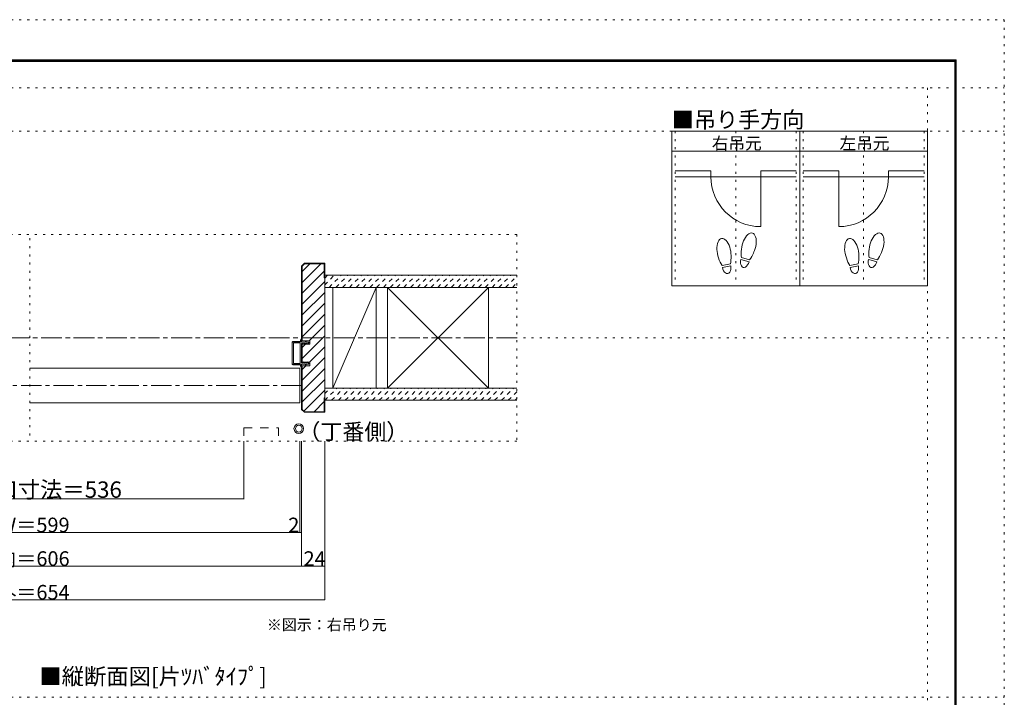
# Model space of a CAD drawing. Units: millimetres. Extents: x -6140 to 6160, y -4455 to 4425.
# Drawn here: x 10 to 6160, y 195 to 4425 of the extents above; entities that cross this region are included whole.
import ezdxf

# ---------------------------------------------------------------- set-up
doc = ezdxf.new("R2010")
doc.units = ezdxf.units.MM
doc.header["$LTSCALE"] = 30
for name, pattern in [('JWW_CENTER1', [6.773333, 4.233333, -0.846667, 0.846667, -0.846667]), ('JWW_DASHED1', [1.693333, 0.846667, -0.846667]), ('JWW_DASHED2', [3.386667, 1.693333, -1.693333]), ('JWW_HOJO', [1.693333, -1.27, 0.423333])]:
    doc.linetypes.add(name, pattern=pattern)
for name, color, linetype in [('0-0_補助線', 7, 'Continuous'), ('0-1_通り芯', 7, 'Continuous'), ('0-3_仕上', 7, 'Continuous'), ('0-4_枠', 7, 'Continuous'), ('0-6_扉', 7, 'Continuous'), ('0-7_金物', 7, 'Continuous'), ('0-8_戸当', 7, 'Continuous'), ('0-A_文字', 7, 'Continuous'), ('0-B_寸法', 7, 'Continuous'), ('0-C_ﾊｯﾁ', 7, 'Continuous'), ('F-0_補助線', 7, 'Continuous'), ('F-1_通り芯', 7, 'Continuous')]:
    doc.layers.add(name, color=color, linetype=linetype)

# ---------------------------------------------------------------- blocks, each defined once
blk = doc.blocks.new('01@@SfigorgFlag@@4')
at = {"layer": '0-0_補助線', "color": 7, "linetype": 'Continuous', "lineweight": 9}
for p, q in [((-2.9, 0.07), (-2.9, -0.09)), ((-2.86, 0.07), (-2.86, -0.09)), ((-2.41, -0.01), (-2.84, 0.09)), ((-2.4, 0.03), (-2.83, 0.13)), ((-2.29, 1.03), (-2.46, 0.9)), ((-2.43, 0.83), (-2.29, 0.83)), ((-2.41, -0.01), (-2.4, 0.03)), ((-2.29, 0.03), (-2.4, 0.03)), ((-2.29, 1.43), (-2.29, 1.03)), ((-2.29, 0.83), (-2.29, 0.03)), ((-2.14, 1.51), (-1.85, 1.3)), ((-1.87, 1.23), (-2.01, 1.23)), ((-2.01, 0.63), (-2.01, 1.23)), ((-2.01, 0.63), (-1.85, 0.5)), ((-1.87, 0.43), (-2.01, 0.43)), ((-2.01, 0.03), (-2.01, 0.43)), ((-2.01, 0.03), (2.02, 0.03)), ((2.14, 1.51), (1.85, 1.3)), ((2.02, 0.63), (1.85, 0.5)), ((1.88, 1.23), (2.02, 1.23)), ((1.88, 0.43), (2.02, 0.43)), ((2.02, 0.63), (2.02, 1.23)), ((2.02, 0.03), (2.02, 0.43)), ((2.3, 1.43), (2.3, 1.03)), ((2.3, 1.03), (2.46, 0.9)), ((2.44, 0.83), (2.3, 0.83)), ((2.3, 0.83), (2.3, 0.03)), ((2.3, 0.03), (2.4, 0.03)), ((2.4, 0.03), (2.83, 0.13)), ((2.41, -0.01), (2.4, 0.03)), ((2.41, -0.01), (2.84, 0.09)), ((2.86, 0.07), (2.86, -0.09)), ((2.9, 0.07), (2.9, -0.09)), ((-2.85, -0.15), (-2.45, -0.24)), ((-2.84, -0.11), (-2.44, -0.2)), ((-2.4, -0.3), (-2.4, -1.77)), ((-2.36, -0.3), (-2.36, -1.77)), ((-2.2, -1.93), (2.2, -1.93)), ((2.2, -1.97), (-2.2, -1.97)), ((-2.12, -0.31), (-2.12, -1.63)), ((-2.06, -0.25), (2.06, -0.25)), ((-2.06, -1.69), (2.06, -1.69)), ((2.12, -0.31), (2.12, -1.63)), ((2.36, -0.3), (2.36, -1.77)), ((2.4, -0.3), (2.4, -1.77)), ((2.84, -0.11), (2.44, -0.2)), ((2.85, -0.15), (2.45, -0.24))]:
    blk.add_line(p, q, dxfattribs=at)
for centre, radius, start, end in [((-2.84, 0.07), 0.06, 77.0005, 180), ((-2.84, 0.07), 0.02, 77.0005, 180), ((-2.43, 0.87), 0.04, 127.9696, 270), ((-2.19, 1.43), 0.1, 53.7805, 180), ((-1.87, 1.27), 0.04, 270, 53.7805), ((-1.87, 0.47), 0.04, 270, 52.0304), ((1.88, 1.27), 0.04, 126.2195, 270), ((1.88, 0.47), 0.04, 127.9696, 270), ((2.2, 1.43), 0.1, 0, 126.2195), ((2.44, 0.87), 0.04, 270, 52.0304), ((2.84, 0.07), 0.06, 0, 102.9995), ((2.84, 0.07), 0.02, 0, 102.9995), ((-2.84, -0.09), 0.06, 180, 257.3929), ((-2.84, -0.09), 0.02, 180, 257.3929), ((-2.46, -0.3), 0.06, 0, 76.0718), ((-2.46, -0.3), 0.1, 0, 76.0718), ((-2.2, -1.77), 0.2, 180, 270), ((-2.2, -1.77), 0.16, 180, 270), ((-2.06, -0.31), 0.06, 90, 180), ((-2.06, -1.63), 0.06, 180, 270), ((2.06, -0.31), 0.06, 0, 90), ((2.06, -1.63), 0.06, 270, 0), ((2.2, -1.77), 0.2, 270, 0), ((2.2, -1.77), 0.16, 270, 0), ((2.46, -0.3), 0.1, 103.9282, 180), ((2.46, -0.3), 0.06, 103.9282, 180), ((2.84, -0.09), 0.02, 282.6071, 0), ((2.84, -0.09), 0.06, 282.6071, 0)]:
    blk.add_arc(centre, radius, start, end, dxfattribs=at)

msp = doc.modelspace()

# ---------------------------------------------------------------- linework, layer by layer
at = {"layer": '0-0_補助線', "color": 120, "linetype": 'JWW_HOJO', "lineweight": 5}
for p, q in [((4104.8, 3730), (4104.8, 2764)), ((4482.8, 3730), (4482.8, 2764)), ((4860.8, 3730), (4860.8, 2764)), ((4902.8, 3730), (4902.8, 2764)), ((5280.8, 3730), (5280.8, 2764)), ((5658.8, 3730), (5658.8, 2764)), ((3114.9, 3084), (-3095.1, 3084)), ((3114.9, 3084), (3114.9, 1794)), ((72.9, 3061.1), (72.9, 1794)), ((3114.9, 1794), (-3095.1, 1794))]:
    msp.add_line(p, q, dxfattribs=at)
at = {"layer": '0-1_通り芯', "color": 120, "linetype": 'JWW_CENTER1', "lineweight": 5}
for p, q in [((3114.9, 2439), (-3095.1, 2439)), ((1770.9, 2142), (-1751.1, 2142))]:
    msp.add_line(p, q, dxfattribs=at)
at = {"layer": '0-3_仕上', "color": 40, "linetype": 'Continuous', "lineweight": 15}
for p, q in [((3114.9, 2829), (1914.9, 2829)), ((3114.9, 2754), (1914.9, 2754)), ((3114.9, 2124), (1914.9, 2124)), ((3114.9, 2049), (1914.9, 2049))]:
    msp.add_line(p, q, dxfattribs=at)
at = {"layer": '0-3_仕上', "color": 92, "linetype": 'Continuous', "lineweight": 13}
for p, q in [((1965.9, 2754), (1965.9, 2124)), ((2235.9, 2124), (2235.9, 2754)), ((2307.2, 2124), (2307.2, 2754)), ((2937.2, 2124), (2937.2, 2754))]:
    msp.add_line(p, q, dxfattribs=at)
at = {"layer": '0-3_仕上', "color": 7, "linetype": 'Continuous', "lineweight": 9}
for p, q in [((2235.9, 2754), (1965.9, 2124)), ((2307.2, 2754), (2937.2, 2124)), ((2307.2, 2124), (2937.2, 2754))]:
    msp.add_line(p, q, dxfattribs=at)
at = {"layer": '0-4_枠', "color": 92, "linetype": 'Continuous', "lineweight": 13}
for p, q in [((1787.9, 2904), (1770.9, 2887)), ((1789.1, 2901), (1773.9, 2885.8)), ((1787.9, 2904), (1914.9, 2904)), ((1911.9, 2901), (1789.1, 2901)), ((1911.9, 2814), (1911.9, 2901)), ((1914.9, 2904), (1914.9, 1974)), ((1770.9, 2887), (1770.9, 2421)), ((1773.9, 2421), (1773.9, 2885.8)), ((1911.9, 2814), (1914.9, 2814)), ((1821.9, 2421), (1770.9, 2421)), ((1770.9, 2287.2), (1770.9, 2398.8)), ((1770.9, 2398.8), (1821.9, 2398.8)), ((1773.9, 2287.2), (1773.9, 2398.8)), ((1821.9, 2398.8), (1821.9, 2421)), ((1770.9, 2287.2), (1821.9, 2287.2)), ((1821.9, 2265), (1821.9, 2287.2)), ((1770.9, 1991), (1770.9, 2265)), ((1770.9, 2265), (1821.9, 2265)), ((1773.9, 1992.2), (1773.9, 2265)), ((1911.9, 2064), (1911.9, 1977)), ((1911.9, 2064), (1914.9, 2064)), ((1787.9, 1974), (1770.9, 1991)), ((1789.1, 1977), (1773.9, 1992.2)), ((1787.9, 1974), (1914.9, 1974)), ((1789.1, 1977), (1911.9, 1977))]:
    msp.add_line(p, q, dxfattribs=at)
at = {"layer": '0-6_扉', "color": 200, "linetype": 'Continuous', "lineweight": 20}
for p, q in [((72.9, 2250), (1758.9, 2250)), ((1758.9, 2250), (1758.9, 2034)), ((72.9, 2034), (1758.9, 2034))]:
    msp.add_line(p, q, dxfattribs=at)
at = {"layer": '0-6_扉', "color": 200, "linetype": 'JWW_DASHED2', "lineweight": 20}
for p, q in [((1410.9, 1877.4), (1626.9, 1877.4)), ((1410.9, 1877.4), (1410.9, 1794)), ((1626.9, 1877.4), (1626.9, 1794))]:
    msp.add_line(p, q, dxfattribs=at)
at = {"layer": '0-7_金物', "color": 7, "linetype": 'Continuous', "lineweight": 9}
for radius in [30, 21]:
    msp.add_circle((1753.2, 1871.7), radius, dxfattribs=at)
at = {"layer": '0-8_戸当', "color": 40, "linetype": 'Continuous', "lineweight": 15}
for p, q in [((4327.4, 3481.8), (4104.8, 3481.8)), ((4104.8, 3444), (4860.8, 3444)), ((4327.4, 3481.8), (4327.4, 3444)), ((4638.2, 3481.8), (4860.8, 3481.8)), ((4638.2, 3481.8), (4638.2, 3133.2)), ((5125.4, 3481.8), (4902.8, 3481.8)), ((5658.8, 3444), (4902.8, 3444)), ((5125.4, 3481.8), (5125.4, 3133.2)), ((5436.2, 3481.8), (5658.8, 3481.8)), ((5436.2, 3481.8), (5436.2, 3444))]:
    msp.add_line(p, q, dxfattribs=at)
at = {"layer": '0-8_戸当', "color": 92, "linetype": 'Continuous', "lineweight": 13}
for p, q in [((4448.7, 2900.3), (4396.9, 2891.1)), ((4565.5, 2914.2), (4514.7, 2927.9)), ((4568.8, 2926.4), (4517.9, 2940)), ((5246.7, 2900.3), (5194.9, 2891.1)), ((5363.5, 2914.2), (5312.7, 2927.9)), ((5366.8, 2926.4), (5315.9, 2940)), ((4450.9, 2887.9), (4399.1, 2878.7)), ((5248.9, 2887.9), (5197.1, 2878.7))]:
    msp.add_line(p, q, dxfattribs=at)
at = {"layer": '0-8_戸当', "color": 40, "linetype": 'Continuous', "lineweight": 15}
for centre, start, end in [((4638.2, 3444), 180, 270), ((5125.4, 3444), 270, 0)]:
    msp.add_arc(centre, 310.8, start, end, dxfattribs=at)
at = {"layer": '0-8_戸当', "color": 92, "linetype": 'Continuous', "lineweight": 13}
for centre, major_axis, ratio, start_param, end_param in [((4564.3, 3011.3), (21.9, 81.6), 0.5, 4.340591, 8.225779), ((5362.3, 3011.3), (21.9, 81.6), 0.5, 4.340591, 8.225779), ((4408.8, 2975.3), (-14.7, 83.2), 0.5, 4.340591, 8.225779), ((5206.8, 2975.3), (-14.7, 83.2), 0.5, 4.340591, 8.225779), ((4563.7, 3008.9), (26.5, 98.9), 0.4, 1.850633, 2.442877), ((4563.7, 3008.9), (26.5, 98.9), 0.4, 3.840309, 4.432552), ((5361.7, 3008.9), (26.5, 98.9), 0.4, 1.850633, 2.442877), ((5361.7, 3008.9), (26.5, 98.9), 0.4, 3.840309, 4.432552), ((4409.2, 2972.9), (-17.8, 100.8), 0.4, 1.850633, 2.442877), ((4409.2, 2972.9), (-17.8, 100.8), 0.4, 3.840309, 4.432552), ((4540.1, 2921.1), (11.4, 42.4), 0.6, 1.570796, 4.712389), ((5207.2, 2972.9), (-17.8, 100.8), 0.4, 1.850633, 2.442877), ((5207.2, 2972.9), (-17.8, 100.8), 0.4, 3.840309, 4.432552), ((5338.1, 2921.1), (11.4, 42.4), 0.6, 1.570796, 4.712389), ((4425, 2883.3), (-7.6, 43.2), 0.6, 1.570796, 4.712389), ((5223, 2883.3), (-7.6, 43.2), 0.6, 1.570796, 4.712389)]:
    msp.add_ellipse(centre, major_axis=major_axis, ratio=ratio, start_param=start_param, end_param=end_param, dxfattribs=at)
at = {"layer": '0-A_文字', "color": 92, "linetype": 'Continuous', "lineweight": 13}
for p, q in [((4083.8, 3730), (4083.8, 2764)), ((5679.8, 3730), (4083.8, 3730)), ((4881.8, 3730), (4881.8, 2764)), ((5679.8, 3730), (5679.8, 2764)), ((4083.8, 3604), (5679.8, 3604)), ((2235.9, 2754), (2235.9, 2124)), ((2307.2, 2124), (2307.2, 2754)), ((2937.2, 2124), (2937.2, 2754)), ((5679.8, 2764), (4083.8, 2764))]:
    msp.add_line(p, q, dxfattribs=at)
at = {"layer": '0-B_寸法', "color": 120, "linetype": 'Continuous', "lineweight": 5}
for p, q in [((1410.9, 1434), (1410.9, 1794)), ((1758.9, 1224), (1758.9, 1794)), ((1770.9, 1014), (1770.9, 1794)), ((1914.9, 804), (1914.9, 1794)), ((-1691.1, 1434), (1410.9, 1434)), ((1770.9, 1224), (-1751.1, 1224)), ((1914.9, 1014), (-1895.1, 1014)), ((1914.9, 804), (-1895.1, 804))]:
    msp.add_line(p, q, dxfattribs=at)
at = {"layer": '0-B_寸法', "color": 7, "linetype": 'Continuous', "lineweight": 9, "const_width": 3}
for points in [[(1412.4, 1434, 0.414214), (1410.9, 1435.5, 0.414214), (1409.4, 1434, 0.414214), (1410.9, 1432.5, 0.414214)], [(1760.4, 1224, 0.414214), (1758.9, 1225.5, 0.414214), (1757.4, 1224, 0.414214), (1758.9, 1222.5, 0.414214)], [(1772.4, 1224, 0.414214), (1770.9, 1225.5, 0.414214), (1769.4, 1224, 0.414214), (1770.9, 1222.5, 0.414214)], [(1772.4, 1014, 0.414214), (1770.9, 1015.5, 0.414214), (1769.4, 1014, 0.414214), (1770.9, 1012.5, 0.414214)], [(1916.4, 1014, 0.414214), (1914.9, 1015.5, 0.414214), (1913.4, 1014, 0.414214), (1914.9, 1012.5, 0.414214)], [(1916.4, 804, 0.414214), (1914.9, 805.5, 0.414214), (1913.4, 804, 0.414214), (1914.9, 802.5, 0.414214)]]:
    msp.add_lwpolyline(points, format="xyb", close=True, dxfattribs=at)
at = {"layer": '0-C_ﾊｯﾁ', "color": 120, "linetype": 'Continuous', "lineweight": 5}
for p, q in [((1822, 2901), (1773.9, 2852.9)), ((1889.9, 2901), (1773.9, 2785)), ((1911.9, 2855.1), (1773.9, 2717.1)), ((1914.9, 2790.2), (1773.9, 2649.2)), ((1914.9, 2722.4), (1773.9, 2581.4)), ((1914.9, 2654.5), (1773.9, 2513.5)), ((1914.9, 2586.6), (1773.9, 2445.6)), ((1914.9, 2518.7), (1817.2, 2421)), ((1914.9, 2450.8), (1773.9, 2309.8)), ((1795, 2398.8), (1773.9, 2377.7)), ((1914.9, 2382.9), (1819.2, 2287.2)), ((1914.9, 2315.1), (1773.9, 2174.1)), ((1797, 2265), (1773.9, 2241.9)), ((1914.9, 2247.2), (1773.9, 2106.2)), ((1914.9, 2179.3), (1773.9, 2038.3)), ((1914.9, 2111.4), (1784.8, 1981.3)), ((1911.9, 2040.5), (1848.4, 1977))]:
    msp.add_line(p, q, dxfattribs=at)
at = {"layer": '0-C_ﾊｯﾁ', "color": 120, "linetype": 'JWW_DASHED1', "lineweight": 5}
for p, q in [((1914.9, 2769.2), (1974.7, 2829)), ((1914.9, 2811.6), (1932.3, 2829)), ((1942.2, 2754), (2017.2, 2829)), ((1984.6, 2754), (2059.6, 2829)), ((2027, 2754), (2102, 2829)), ((2069.4, 2754), (2144.4, 2829)), ((2111.9, 2754), (2186.9, 2829)), ((2154.3, 2754), (2229.3, 2829)), ((2196.7, 2754), (2271.7, 2829)), ((2239.2, 2754), (2314.2, 2829)), ((2281.6, 2754), (2356.6, 2829)), ((2324, 2754), (2399, 2829)), ((2366.4, 2754), (2441.4, 2829)), ((2408.9, 2754), (2473.9, 2819)), ((2451.3, 2754), (2526.3, 2829)), ((2493.7, 2754), (2568.7, 2829)), ((2536.1, 2754), (2611.1, 2829)), ((2578.6, 2754), (2653.6, 2829)), ((2621, 2754), (2696, 2829)), ((2663.4, 2754), (2738.4, 2829)), ((2705.8, 2754), (2780.8, 2829)), ((2748.3, 2754), (2823.3, 2829)), ((2790.7, 2754), (2865.7, 2829)), ((2833.1, 2754), (2908.1, 2829)), ((2875.5, 2754), (2950.5, 2829)), ((2918, 2754), (2993, 2829)), ((2960.4, 2754), (3035.4, 2829)), ((3002.8, 2754), (3077.8, 2829)), ((3045.3, 2754), (3114.9, 2823.7)), ((3087.7, 2754), (3114.9, 2781.2)), ((1914.9, 2090.4), (1948.6, 2124)), ((1915.5, 2048.5), (1991, 2124)), ((1958.4, 2049), (2033.4, 2124)), ((2000.8, 2049), (2075.8, 2124)), ((2043.3, 2049), (2118.3, 2124)), ((2085.7, 2049), (2160.7, 2124)), ((2128.1, 2049), (2203.1, 2124)), ((2170.5, 2049), (2245.5, 2124)), ((2213, 2049), (2288, 2124)), ((2255.4, 2049), (2330.4, 2124)), ((2297.8, 2049), (2372.8, 2124)), ((2340.3, 2049), (2415.3, 2124)), ((2382.7, 2049), (2457.7, 2124)), ((2425.1, 2049), (2500.1, 2124)), ((2467.5, 2049), (2542.5, 2124)), ((2510, 2049), (2585, 2124)), ((2552.4, 2049), (2627.4, 2124)), ((2594.8, 2049), (2669.8, 2124)), ((2637.2, 2049), (2712.2, 2124)), ((2679.7, 2049), (2754.7, 2124)), ((2722.1, 2049), (2797.1, 2124)), ((2764.5, 2049), (2839.5, 2124)), ((2806.9, 2049), (2881.9, 2124)), ((2849.4, 2049), (2924.4, 2124)), ((2891.8, 2049), (2966.8, 2124)), ((2934.2, 2049), (3009.2, 2124)), ((2976.6, 2049), (3051.6, 2124)), ((3019.1, 2049), (3094.1, 2124)), ((3061.5, 2049), (3114.9, 2102.4)), ((3103.9, 2049), (3114.9, 2060))]:
    msp.add_line(p, q, dxfattribs=at)
at = {"layer": 'F-0_補助線', "color": 120, "linetype": 'JWW_HOJO', "lineweight": 5}
for p, q in [((-6140.1, 4425), (6159.9, 4425)), ((6159.9, 4425), (6159.9, -4455)), ((-6140.1, 4000), (6159.9, 4000)), ((5679.8, 4000), (5679.8, -4455)), ((-6140.1, 3730), (6159.9, 3730)), ((-6140.1, 2439), (6159.9, 2439)), ((-6140.1, 195), (6159.9, 195))]:
    msp.add_line(p, q, dxfattribs=at)
at = {"layer": 'F-1_通り芯', "color": 200, "linetype": 'Continuous', "lineweight": 20}
for p, q in [((-5840.1, 4175), (5859.9, 4175)), ((-5840.1, 4170), (5859.9, 4170)), ((-5840.1, 4165), (5859.9, 4165)), ((5849.9, 4175), (5849.9, -4205)), ((5854.9, 4175), (5854.9, -4205)), ((5859.9, 4175), (5859.9, -4205))]:
    msp.add_line(p, q, dxfattribs=at)

# ---------------------------------------------------------------- block references
at = {"layer": '0-0_補助線', "color": 7, "linetype": 'Continuous', "lineweight": 9, "xscale": -30, "yscale": 30, "rotation": 270}
msp.add_blockref('01@@SfigorgFlag@@4', (1770, 2343), dxfattribs=at)

# ---------------------------------------------------------------- texts
at = {"layer": '0-A_文字', "color": 7, "linetype": 'Continuous', "lineweight": 9, "attachment_point": 7}
for s, insert, char_height, width in [('{\\fＭＳ ゴシック|b0|i0|c128|p49;■吊り手方向}', (4083.8, 3750.5), 100.965, 795), ('{\\fＭＳ ゴシック|b0|i0|c128|p49;右吊元}', (4332.8, 3615.1), 76.2, 300), ('{\\fＭＳ ゴシック|b0|i0|c128|p49;左吊元}', (5130.8, 3615.1), 76.2, 300), ('{\\fＭＳ ゴシック|b0|i0|c128|p49;（丁番側）}', (1751, 1802.9), 100.584, 660), ('{\\fＭＳ ゴシック|b0|i0|c128|p49;※図示：右吊り元}', (1553.7, 612.8), 68.58, 720), ('{\\fＭＳ ゴシック|b0|i0|c128|p49;■縦断面図[片ﾂﾊﾞﾀｲﾌﾟ]}', (132.4, 273.7), 102.326, 1410)]:
    msp.add_mtext(s, dxfattribs=dict(at, insert=insert, char_height=char_height, width=width))
at = {"layer": '0-B_寸法', "color": 7, "linetype": 'Continuous', "lineweight": 211, "attachment_point": 7}
for s, insert, char_height, width in [('{\\fＭＳ ゴシック|b0|i0|c128|p49;有効開口寸法＝536}', (-560.1, 1440.1), 102.198, 1140), ('{\\fＭＳ ゴシック|b0|i0|c128|p49;ＤＷ＝599}', (-260.1, 1224.7), 91.44, 540), ('{\\fＭＳ ゴシック|b0|i0|c128|p49;2}', (1687.5, 1224.7), 91.44, 60), ('{\\fＭＳ ゴシック|b0|i0|c128|p49;枠内＝606}', (-260.1, 1014.7), 91.44, 540), ('{\\fＭＳ ゴシック|b0|i0|c128|p49;24}', (1782.9, 1014.7), 91.44, 120), ('{\\fＭＳ ゴシック|b0|i0|c128|p49;枠外＝654}', (-260.1, 804.7), 91.44, 540)]:
    msp.add_mtext(s, dxfattribs=dict(at, insert=insert, char_height=char_height, width=width))

doc.saveas('drawing.dxf')
